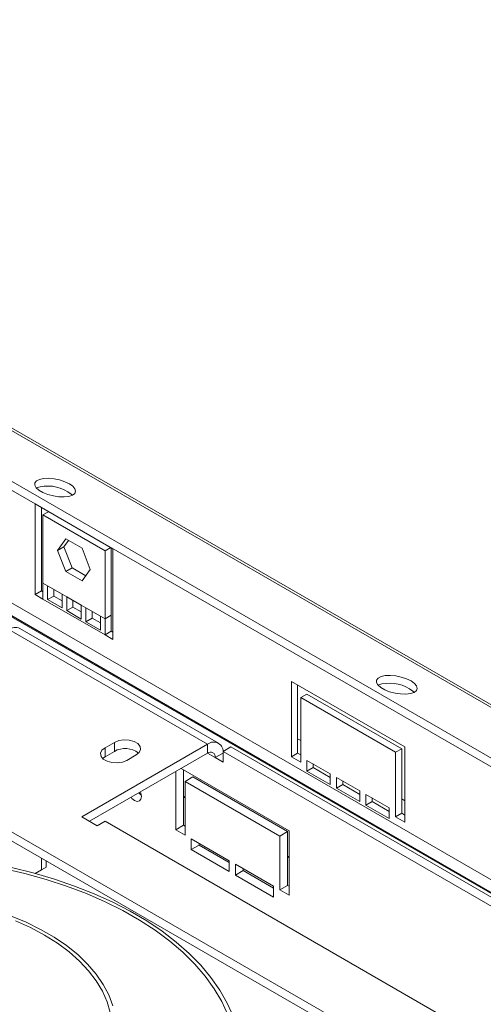
# Model space of a CAD drawing. Units: millimetres. Extents: x 315 to 5220, y 74 to 4127.
# Drawn here: x 4587 to 4738, y 1558 to 1878 of the extents above; entities that cross this region are included whole.
import ezdxf

# ---------------------------------------------------------------- set-up
doc = ezdxf.new("R2010")
doc.units = ezdxf.units.MM
doc.header["$LTSCALE"] = 20

msp = doc.modelspace()

# ---------------------------------------------------------------- linework, layer by layer
at = {"color": 7, "linetype": 'Continuous', "lineweight": 15}
for p, q in [((4352.6253587, 1878.436594), (5212.2651741, 1382.1770917)), ((5214.0762979, 1382.0152632), (4354.4364825, 1878.2747655)), ((5153.8596525, 1399.4009283), (4372.001583, 1850.7579844)), ((5152.4992869, 1397.3290512), (4371.4786896, 1848.2026449)), ((4369.4592719, 1808.1236485), (5146.6706396, 1359.4490762)), ((5147.0104336, 1359.5427417), (4369.9765511, 1808.1148539)), ((5033.9376157, 1429.0510947), (4513.1974944, 1729.6679679)), ((4591.9958774, 1720.8586945), (4617.249691, 1706.2799782)), ((4591.9958774, 1691.3699063), (4591.9958774, 1720.8586945)), ((4594.0161825, 1692.5362036), (4594.0161825, 1719.6923972)), ((4596.3557887, 1718.3417713), (4594.5212588, 1717.2827197)), ((4594.5212588, 1717.2827197), (4614.7243097, 1705.6197466)), ((4594.5212588, 1695.1194691), (4594.5212588, 1717.2827197)), ((4601.9691703, 1709.4836712), (4599.3155565, 1705.7080546)), ((4602.8232413, 1708.9906266), (4601.3358615, 1706.8743519)), ((4607.2763981, 1706.4198738), (4601.9691703, 1709.4836712)), ((4601.3358615, 1706.8743519), (4599.3155565, 1705.7080546)), ((4599.3155565, 1705.7080546), (4601.9691703, 1698.8686407)), ((4601.3358615, 1706.8743519), (4603.9894754, 1700.034938)), ((4609.930012, 1699.5804599), (4607.2763981, 1706.4198738)), ((4616.5588396, 1706.6787982), (4614.7243097, 1705.6197466)), ((4614.7243097, 1705.6197466), (4614.7243097, 1683.456496)), ((4616.7446148, 1706.5715525), (4616.7446148, 1684.6227933)), ((4617.249691, 1706.2799782), (4617.249691, 1676.79119)), ((4603.9894754, 1700.034938), (4601.9691703, 1698.8686407)), ((4601.9691703, 1698.8686407), (4607.2763981, 1695.8048433)), ((4603.9894754, 1700.034938), (4608.4426322, 1697.4641853)), ((4607.2763981, 1695.8048433), (4609.930012, 1699.5804599)), ((4596.0364876, 1694.2447461), (4594.5212588, 1695.1194691)), ((4594.5212588, 1689.9120347), (4594.5212588, 1695.1194691)), ((4924.8411409, 1417.5841557), (4446.0288347, 1693.9966164)), ((4591.9958774, 1691.3699063), (4594.0161825, 1692.5362036)), ((4594.5212588, 1692.2446293), (4594.0161825, 1692.5362036)), ((4596.0364876, 1694.2447461), (4600.7505328, 1691.5233857)), ((4596.0364876, 1689.7372038), (4596.0364876, 1694.2447461)), ((4598.0567927, 1690.9035011), (4598.0567927, 1693.0784488)), ((4924.8411409, 1414.6679385), (4446.0288347, 1691.0803992)), ((4594.5212588, 1689.9120347), (4591.9958774, 1691.3699063)), ((4594.5212588, 1689.9120347), (4614.7243097, 1678.2490616)), ((4596.0364876, 1689.7372038), (4598.0567927, 1690.9035011)), ((4600.7505328, 1687.0158434), (4596.0364876, 1689.7372038)), ((4600.7505328, 1689.348438), (4598.0567927, 1690.9035011)), ((4602.2657616, 1690.6486627), (4600.7505328, 1691.5233857)), ((4600.7505328, 1691.5233857), (4600.7505328, 1687.0158434)), ((4602.2657616, 1690.6486627), (4606.9798068, 1687.9273024)), ((4602.2657616, 1686.1411205), (4602.2657616, 1690.6486627)), ((4604.2860667, 1687.3074178), (4604.2860667, 1689.4823654)), ((4602.2657616, 1686.1411205), (4604.2860667, 1687.3074178)), ((4606.9798068, 1683.4197601), (4602.2657616, 1686.1411205)), ((4606.9798068, 1685.7523547), (4604.2860667, 1687.3074178)), ((4608.4950356, 1687.0525794), (4606.9798068, 1687.9273024)), ((4606.9798068, 1687.9273024), (4606.9798068, 1683.4197601)), ((4608.4950356, 1687.0525794), (4613.2090809, 1684.331219)), ((4608.4950356, 1682.5450371), (4608.4950356, 1687.0525794)), ((4610.5153407, 1683.7113344), (4610.5153407, 1685.8862821)), ((4608.4950356, 1682.5450371), (4610.5153407, 1683.7113344)), ((4613.2090809, 1679.8236767), (4608.4950356, 1682.5450371)), ((4613.2090809, 1682.1562714), (4610.5153407, 1683.7113344)), ((4614.7243097, 1683.456496), (4613.2090809, 1684.331219)), ((4613.2090809, 1684.331219), (4613.2090809, 1679.8236767)), ((4614.7243097, 1683.456496), (4616.7446148, 1684.6227933)), ((4614.7243097, 1683.456496), (4614.7243097, 1678.2490616)), ((4616.7446148, 1684.6227933), (4616.7446148, 1679.4153589)), ((4648.0593436, 1642.6795351), (4583.4095808, 1680.0010487)), ((4651.630482, 1643.033164), (4586.9807191, 1680.3546777)), ((4614.7243097, 1678.2490616), (4616.7446148, 1679.4153589)), ((4617.249691, 1679.1237846), (4616.7446148, 1679.4153589)), ((4617.249691, 1676.79119), (4614.7243097, 1678.2490616)), ((4675.3334623, 1638.5941951), (4675.3334623, 1663.0904194)), ((4675.3334623, 1663.0904194), (4712.2040302, 1641.8054937)), ((4677.3537674, 1639.7604924), (4677.3537674, 1661.9241221)), ((4678.36392, 1657.8415128), (4680.3842251, 1659.0078102)), ((4678.36392, 1657.8415128), (4678.36392, 1636.8447491)), ((4709.1735726, 1640.055479), (4678.36392, 1657.8415128)), ((4711.1938777, 1641.2217763), (4680.3842251, 1659.0078102)), ((4677.3537674, 1644.4232172), (4678.36392, 1643.8400685)), ((4648.0593436, 1642.6795351), (4607.1481656, 1619.0620147)), ((4617.7547673, 1643.2626837), (4614.7243097, 1641.5132378)), ((4614.7243097, 1638.5970206), (4614.7243097, 1641.5132378)), ((4617.7547673, 1640.3464665), (4617.7547673, 1643.2626837)), ((4648.0593436, 1642.6795351), (4648.0593436, 1639.7633179)), ((4653.1101064, 1640.3465613), (4655.6354877, 1641.8044329)), ((4655.6354877, 1641.8044329), (4838.4730983, 1536.2545271)), ((4709.1735726, 1640.055479), (4711.1938777, 1641.2217763)), ((4711.1938777, 1620.2250126), (4711.1938777, 1641.2217763)), ((4712.2040302, 1641.8054937), (4712.2040302, 1617.3092693)), ((4648.0593436, 1639.7633179), (4609.6739574, 1617.6039061)), ((4614.7243097, 1638.5970206), (4613.9447103, 1638.0141089)), ((4617.7547673, 1640.3464665), (4614.7243097, 1638.5970206)), ((4621.7953775, 1637.4311972), (4624.8258351, 1639.1806432)), ((4653.1101064, 1639.7628439), (4650.584725, 1638.3049723)), ((4653.1101064, 1636.8471007), (4650.584725, 1638.3049723)), ((4653.1101064, 1636.8471007), (4653.1101064, 1640.3465613)), ((4653.1101064, 1640.3465613), (4835.9477169, 1534.7966554)), ((4675.3334623, 1638.5941951), (4677.3537674, 1639.7604924)), ((4678.36392, 1636.8447491), (4675.3334623, 1638.5941951)), ((4678.36392, 1639.1773437), (4677.3537674, 1639.7604924)), ((4680.3842251, 1633.9287215), (4680.3842251, 1637.4281821)), ((4680.3842251, 1637.4281821), (4687.9603692, 1633.0545672)), ((4709.1735726, 1619.0587153), (4709.1735726, 1640.055479)), ((4674.5758479, 1614.5400534), (4639.4712409, 1634.8055117)), ((4640.2306614, 1634.3671076), (4640.2306614, 1616.2860871)), ((4680.3842251, 1633.9287215), (4682.4045302, 1635.0950188)), ((4682.4045302, 1635.0950188), (4682.4045302, 1636.2618848)), ((4687.9603692, 1631.8877012), (4682.4045302, 1635.0950188)), ((4637.7052801, 1633.7860442), (4637.7052801, 1614.8282155)), ((4640.7357377, 1630.5760726), (4643.2611191, 1632.0339442)), ((4643.2611191, 1632.0339442), (4674.0707717, 1614.2479104)), ((4687.9603692, 1629.5551066), (4680.3842251, 1633.9287215)), ((4687.9603692, 1633.0545672), (4687.9603692, 1629.5551066)), ((4689.9806742, 1628.3888093), (4689.9806742, 1631.8882699)), ((4689.9806742, 1631.8882699), (4697.5568183, 1627.5146551)), ((4640.7357377, 1630.5760726), (4671.5453903, 1612.7900387)), ((4640.7357377, 1613.0787695), (4640.7357377, 1630.5760726)), ((4689.9806742, 1628.3888093), (4692.0009793, 1629.5551066)), ((4697.5568183, 1624.0151944), (4689.9806742, 1628.3888093)), ((4692.0009793, 1629.5551066), (4692.0009793, 1630.7219726)), ((4697.5568183, 1626.347789), (4692.0009793, 1629.5551066)), ((4640.2306614, 1625.5101234), (4640.7357377, 1625.2185491)), ((4697.5568183, 1627.5146551), (4697.5568183, 1624.0151944)), ((4699.5771234, 1622.8488971), (4699.5771234, 1626.3483577)), ((4699.5771234, 1626.3483577), (4707.1532675, 1621.9747429)), ((4701.5974285, 1624.0151944), (4701.5974285, 1625.1820604)), ((4711.1938777, 1624.8877373), (4712.2040302, 1624.3045887)), ((4699.5771234, 1622.8488971), (4701.5974285, 1624.0151944)), ((4707.1532675, 1618.4752822), (4699.5771234, 1622.8488971)), ((4707.1532675, 1620.8078768), (4701.5974285, 1624.0151944)), ((4707.1532675, 1621.9747429), (4707.1532675, 1618.4752822)), ((4607.1481656, 1619.0620147), (4612.1989283, 1616.1462714)), ((4709.1735726, 1619.0587153), (4711.1938777, 1620.2250126)), ((4712.2040302, 1617.3092693), (4709.1735726, 1619.0587153)), ((4712.2040302, 1619.6418639), (4711.1938777, 1620.2250126)), ((4612.1989283, 1616.1462714), (4614.7243097, 1617.6041431)), ((4614.7243097, 1617.6041431), (4792.5111575, 1514.9699804)), ((4637.7052801, 1614.8282155), (4640.2306614, 1616.2860871)), ((4637.7052801, 1614.8282155), (4640.7357377, 1613.0787695)), ((4640.2306614, 1616.2860871), (4640.7357377, 1615.9945128)), ((4655.1304115, 1604.7689012), (4642.7560428, 1611.9124722)), ((4642.7560428, 1611.9124722), (4642.7560428, 1608.4130116)), ((4671.5453903, 1612.7900387), (4674.0707717, 1614.2479104)), ((4671.5453903, 1612.7900387), (4671.5453903, 1595.2927356)), ((4674.0707717, 1614.2479104), (4674.0707717, 1596.7506073)), ((4674.5758479, 1593.5432897), (4674.5758479, 1614.5400534)), ((4642.7560428, 1608.4130116), (4645.2814241, 1609.8708832)), ((4642.7560428, 1608.4130116), (4655.1304115, 1601.2694406)), ((4645.2814241, 1610.4546006), (4645.2814241, 1609.8708832)), ((4645.2814241, 1609.8708832), (4655.1304115, 1604.1851839)), ((4594.0161825, 1605.6491218), (4594.0161825, 1601.7969663)), ((4674.0707717, 1605.9746436), (4674.5758479, 1605.6830693)), ((4595.5314113, 1602.6716893), (4591.9934243, 1600.6285889)), ((4594.0161825, 1601.7969663), (4595.5314113, 1602.6716893)), ((4595.5314113, 1604.7743988), (4595.5314113, 1602.6716893)), ((4655.1304115, 1601.2694406), (4655.1304115, 1604.7689012)), ((4657.1507165, 1603.6026039), (4657.1507165, 1600.1031433)), ((4669.5250852, 1596.4590329), (4657.1507165, 1603.6026039)), ((4659.6760979, 1602.1447323), (4659.6760979, 1601.5610149)), ((4591.9930897, 1600.62868), (4594.0161825, 1601.7969663)), ((4657.1507165, 1600.1031433), (4659.6760979, 1601.5610149)), ((4657.1507165, 1600.1031433), (4669.5250852, 1592.9595723)), ((4659.6760979, 1601.5610149), (4669.5250852, 1595.8753156)), ((4669.5250852, 1592.9595723), (4669.5250852, 1596.4590329)), ((4671.5453903, 1595.2927356), (4674.0707717, 1596.7506073)), ((4674.0707717, 1596.7506073), (4674.5758479, 1596.4590329)), ((4671.5453903, 1595.2927356), (4674.5758479, 1593.5432897))]:
    msp.add_line(p, q, dxfattribs=at)
at = {"color": 8, "linetype": 'Continuous', "lineweight": 15}
for p, q in [((4511.9180054, 1726.2985588), (5033.9376157, 1424.9430524)), ((4650.584725, 1638.3049723), (4648.0589332, 1639.7630809)), ((4640.2306614, 1625.8000615), (4640.7357377, 1625.5084872)), ((4674.0707717, 1606.2645817), (4674.5758479, 1605.9730074))]:
    msp.add_line(p, q, dxfattribs=at)
at = {"color": 7, "linetype": 'Continuous', "lineweight": 15, "flags": 128}
for points in [[(4603.121166, 1727.4067933), (4601.6547522, 1728.1080802), (4599.953359, 1728.6652791), (4598.1431708, 1729.0370652), (4596.3584411, 1729.1958648), (4594.7315352, 1729.1299005), (4593.3831131, 1728.8440645), (4592.4131812, 1728.3595559), (4591.8936749, 1727.7123087), (4591.8631237, 1726.950326), (4592.3237932, 1726.1301208), (4593.2415179, 1725.3125238), (4594.5482342, 1724.5581725), (4596.147029, 1723.9230137), (4597.919327, 1723.4541542), (4599.733685, 1723.1863672), (4601.4555403, 1723.1395132), (4602.9571907, 1723.3170671), (4604.1272658, 1723.7058606), (4604.8789865, 1724.2770587), (4605.156601, 1724.9882981), (4604.9395199, 1725.7868296), (4604.2438432, 1726.6134297), (4603.121166, 1727.4067933)], [(4604.0899215, 1723.6874914), (4603.7209498, 1724.0580902), (4602.5982726, 1724.8514538)], [(4714.2379459, 1663.2604417), (4712.7715321, 1663.9617285), (4711.0701389, 1664.5189275), (4709.2599507, 1664.8907136), (4707.475221, 1665.0495132), (4705.8483151, 1664.9835488), (4704.499893, 1664.6977128), (4703.5299611, 1664.2132043), (4703.0104548, 1663.565957), (4702.9799036, 1662.8039744), (4703.4405731, 1661.9837691), (4704.3582978, 1661.1661722), (4705.6650141, 1660.4118209), (4707.2638089, 1659.7766621), (4709.0361069, 1659.3078026), (4710.8504649, 1659.0400155), (4712.5723202, 1658.9931615), (4714.0739706, 1659.1707154), (4715.2440457, 1659.5595089), (4715.9957664, 1660.130707), (4716.2733809, 1660.8419465), (4716.0562998, 1661.640478), (4715.3606231, 1662.4670781), (4714.2379459, 1663.2604417)], [(4715.2067014, 1659.5411398), (4714.8377297, 1659.9117386), (4713.7150525, 1660.7051021)], [(4624.8258351, 1639.1806432), (4625.8218401, 1640.0018018), (4626.2712747, 1640.9700937), (4626.1199303, 1641.9687287), (4625.3860614, 1642.8772566), (4624.1581834, 1643.5860955), (4622.5843964, 1644.009749), (4620.8545225, 1644.0971182), (4619.1772099, 1643.8376652), (4617.7547673, 1643.2626837)], [(4614.7243097, 1641.5132378), (4613.7283046, 1640.6920791), (4613.2788701, 1639.7237872), (4613.4302144, 1638.7251522), (4614.1640834, 1637.8166243), (4615.3919614, 1637.1077854), (4616.9657484, 1636.6841319), (4618.6956223, 1636.5967627), (4620.3729349, 1636.8562157), (4621.7953775, 1637.4311972)], [(4626.2281966, 1627.160465), (4626.3739292, 1626.741541), (4626.5430944, 1625.6618146), (4626.3739292, 1624.7774022), (4625.8921874, 1624.2229475), (4625.1712099, 1624.0828613), (4624.3207588, 1624.3784705), (4623.4703078, 1625.0647712), (4623.1800732, 1625.4008208)], [(4626.5189263, 1626.0532085), (4625.9956892, 1626.5226428), (4625.7054546, 1626.8586924)], [(4654.6758023, 1554.664096), (4652.6902924, 1558.9300889), (4650.2207328, 1563.1110011), (4647.2779223, 1567.1885505), (4643.8747291, 1571.1449069), (4640.0260344, 1574.9627703), (4635.7486676, 1578.6254461), (4631.0613326, 1582.1169183), (4625.9845258, 1585.4219196), (4620.5404469, 1588.5259981), (4614.7529014, 1591.4155805), (4608.6471969, 1594.0780313), (4602.2500319, 1596.5017084), (4595.5893796, 1598.6760135), (4588.6943655, 1600.591439), (4581.5951396, 1602.2396093)], [(4656.3361446, 1554.1702907), (4654.426219, 1558.4559985), (4652.0348385, 1562.6604183), (4649.1722433, 1566.7655462), (4645.8506916, 1570.7538033), (4642.0844066, 1574.6081114), (4637.8895164, 1578.3119656), (4633.2839839, 1581.8495056), (4628.2875307, 1585.205583), (4622.9215526, 1588.3658265), (4617.2090274, 1591.3167036), (4611.174417, 1594.0455781), (4604.8435625, 1596.5407646), (4598.2435737, 1598.7915783), (4591.4027127, 1600.7883809), (4584.3502731, 1602.5226217)], [(4617.275769, 1557.583741), (4615.9504613, 1561.1007748), (4614.132981, 1564.5437446), (4611.8354232, 1567.8897379), (4609.0730778, 1571.1164876), (4605.8643277, 1574.2025204), (4602.2305267, 1577.1272991), (4598.195857, 1579.8713599), (4593.7871687, 1582.4164415), (4589.033801, 1584.7456067), (4583.9673867, 1586.8433554)], [(4616.4173699, 1555.3268789), (4615.3970899, 1558.8565334), (4613.8753877, 1562.3254934), (4611.8626581, 1565.7100626), (4609.3726501, 1568.9871208), (4606.422373, 1572.1342824), (4603.0319803, 1575.1300491), (4599.2246316, 1577.9539568), (4595.0263351, 1580.5867154), (4590.4657693, 1583.0103404), (4585.5740876, 1585.208276)]]:
    msp.add_lwpolyline(points, dxfattribs=at)
at = {"color": 7, "linetype": 'Continuous', "lineweight": 15}
for centre, radius, start, end in [((4596.1464708, 1714.4330478), 12.2543432, 58.231327061, 107.99809008), ((4585.5018669, 1677.0804678), 3.5926945, 65.692880954, 125.617577475), ((4707.2632507, 1650.2866962), 12.2543432, 58.231327061, 107.998090082), ((4621.2542347, 1634.3194349), 6.9693172, 51.366486965, 120.140679232), ((4650.0310037, 1640.2623239), 3.1193514, 350.78596301, 129.203285236), ((4649.0451737, 1638.5547123), 1.5596757, 350.78596301, 129.203285236)]:
    msp.add_arc(centre, radius, start, end, dxfattribs=at)

doc.saveas('drawing.dxf')
